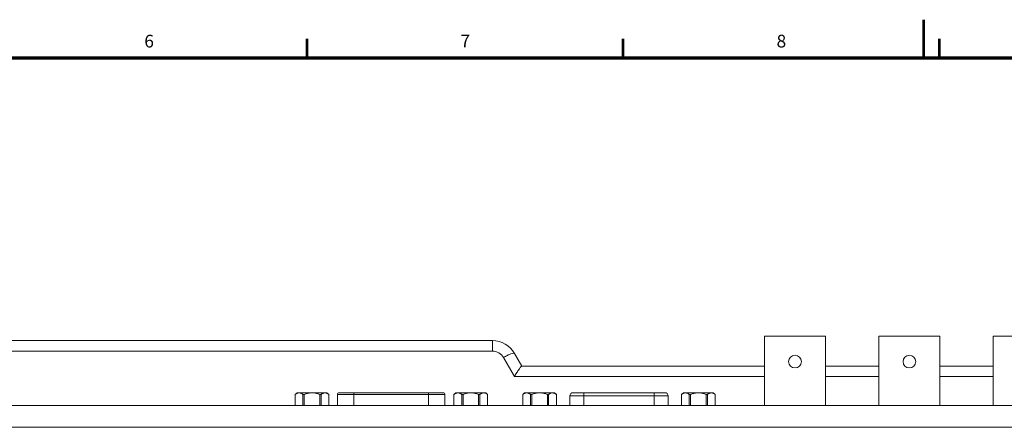
# Model space of a CAD drawing. Units: millimetres. Extents: x 25 to 828, y 0 to 570.
# Drawn here: x 278 to 433, y 506 to 570 of the extents above; entities that cross this region are included whole.
import ezdxf
from ezdxf.enums import TextEntityAlignment as Align

# ---------------------------------------------------------------- set-up
doc = ezdxf.new("R2010")
doc.units = ezdxf.units.MM
doc.layers.get('0').update_dxf_attribs({"lineweight": 20})
doc.layers.add('図枠', color=3, linetype='Continuous', lineweight=30)
doc.styles.get("Standard").update_dxf_attribs({"font": 'romans.shx', "bigfont": 'bigfont.shx'})

msp = doc.modelspace()

# ---------------------------------------------------------------- linework, layer by layer
for p, q in [((352.651, 519.481), (267.889, 519.481)), ((352.651, 517.828), (352.651, 519.481)), ((395.47, 509.281), (395.47, 520.181)), ((395.47, 520.181), (405.07, 520.181)), ((405.07, 509.281), (405.07, 520.181)), ((413.47, 509.281), (413.47, 520.181)), ((413.47, 520.181), (423.07, 520.181)), ((423.07, 509.281), (423.07, 520.181)), ((431.47, 509.281), (431.47, 520.181)), ((431.47, 520.181), (441.07, 520.181)), ((352.651, 517.828), (267.889, 517.828)), ((356.115, 513.828), (354.383, 516.828)), ((357.27, 515.481), (356.115, 517.481)), ((357.261, 515.481), (395.47, 515.481)), ((405.07, 515.481), (413.47, 515.481)), ((423.07, 515.481), (431.47, 515.481)), ((356.115, 513.828), (395.47, 513.828)), ((405.07, 513.828), (413.47, 513.828)), ((423.07, 513.828), (431.47, 513.828)), ((321.61, 510.981), (321.61, 509.281)), ((321.613, 510.981), (321.61, 510.981)), ((321.91, 511.281), (321.611, 510.982)), ((321.613, 510.981), (321.613, 509.281)), ((321.91, 511.281), (326.61, 511.281)), ((322.837, 510.981), (322.837, 509.281)), ((323.035, 510.981), (322.837, 510.981)), ((323.035, 510.981), (323.035, 509.281)), ((325.485, 510.981), (325.485, 509.281)), ((325.683, 510.981), (325.485, 510.981)), ((325.683, 510.981), (325.683, 509.281)), ((326.61, 511.281), (326.91, 510.981)), ((326.908, 510.981), (326.908, 509.281)), ((326.91, 510.981), (326.908, 510.981)), ((326.91, 510.981), (326.91, 509.281)), ((328.255, 509.281), (328.255, 510.981)), ((328.255, 510.981), (345.175, 510.981)), ((328.555, 511.281), (344.875, 511.281)), ((330.855, 509.281), (330.855, 511.281)), ((342.575, 509.281), (342.575, 511.281)), ((345.175, 509.281), (345.175, 510.981)), ((346.6, 510.981), (346.6, 509.281)), ((346.603, 510.981), (346.6, 510.981)), ((346.9, 511.281), (346.601, 510.982)), ((346.603, 510.981), (346.603, 509.281)), ((346.9, 511.281), (351.6, 511.281)), ((347.827, 510.981), (347.827, 509.281)), ((348.025, 510.981), (347.827, 510.981)), ((348.025, 510.981), (348.025, 509.281)), ((350.475, 510.981), (350.475, 509.281)), ((350.673, 510.981), (350.475, 510.981)), ((350.673, 510.981), (350.673, 509.281)), ((351.6, 511.281), (351.9, 510.981)), ((351.898, 510.981), (351.898, 509.281)), ((351.9, 510.981), (351.898, 510.981)), ((351.9, 510.981), (351.9, 509.281)), ((357.42, 510.981), (357.42, 509.281)), ((357.423, 510.981), (357.42, 510.981)), ((357.72, 511.281), (357.421, 510.982)), ((357.423, 510.981), (357.423, 509.281)), ((357.72, 511.281), (362.42, 511.281)), ((358.647, 510.981), (358.647, 509.281)), ((358.845, 510.981), (358.647, 510.981)), ((358.845, 510.981), (358.845, 509.281)), ((361.295, 510.981), (361.295, 509.281)), ((361.493, 510.981), (361.295, 510.981)), ((361.493, 510.981), (361.493, 509.281)), ((362.42, 511.281), (362.72, 510.981)), ((362.718, 510.981), (362.718, 509.281)), ((362.72, 510.981), (362.718, 510.981)), ((362.72, 510.981), (362.72, 509.281)), ((364.822, 510.781), (364.822, 509.281)), ((364.822, 510.781), (380.308, 510.781)), ((365.322, 511.281), (379.808, 511.281)), ((367.022, 511.281), (367.022, 509.281)), ((378.108, 511.281), (378.108, 509.281)), ((380.308, 510.781), (380.308, 509.281)), ((382.41, 510.981), (382.41, 509.281)), ((382.413, 510.981), (382.41, 510.981)), ((382.71, 511.281), (382.411, 510.982)), ((382.413, 510.981), (382.413, 509.281)), ((382.71, 511.281), (387.41, 511.281)), ((383.637, 510.981), (383.637, 509.281)), ((383.835, 510.981), (383.637, 510.981)), ((383.835, 510.981), (383.835, 509.281)), ((386.285, 510.981), (386.285, 509.281)), ((386.483, 510.981), (386.285, 510.981)), ((386.483, 510.981), (386.483, 509.281)), ((387.41, 511.281), (387.71, 510.981)), ((387.708, 510.981), (387.708, 509.281)), ((387.71, 510.981), (387.708, 510.981)), ((387.71, 510.981), (387.71, 509.281)), ((450.27, 509.281), (130.27, 509.281)), ((449.663, 505.838), (130.877, 505.838))]:
    msp.add_line(p, q)
for centre in [(400.27, 516.181), (418.27, 516.181)]:
    msp.add_circle(centre, 1)
for centre, radius, start, end in [((352.651, 515.481), 4, 30, 90), ((352.651, 515.828), 2, 30.0052, 89.9948), ((328.555, 510.981), 0.3, 89.99993, 180), ((344.875, 510.981), 0.3, 0, 90.00017), ((365.322, 510.781), 0.5, 90.00016, 180), ((379.808, 510.781), 0.5, 0, 89.99986)]:
    msp.add_arc(centre, radius, start, end)
for points, knots in [([(354.383, 516.828), (354.59, 516.944), (354.969, 517.145), (355.511, 517.384), (355.836, 517.495), (356.086, 517.532), (356.115, 517.481)], [0, 0, 0, 0, 0.7110963, 1.3050648, 1.7060103, 1.8806211, 1.8806211, 1.8806211, 1.8806211]), ([(356.115, 513.828), (356.238, 514.035), (356.472, 514.414), (356.797, 514.945), (357.056, 515.245), (357.192, 515.481), (357.261, 515.481)], [0, 0, 0, 0, 0.7211578, 1.3518225, 1.8110854, 2.0181945, 2.0181945, 2.0181945, 2.0181945]), ([(322.225, 511.281), (322.186, 511.281), (322.105, 511.273), (321.985, 511.236), (321.863, 511.176), (321.737, 511.09), (321.655, 511.02), (321.613, 510.981)], [0, 0, 0, 0, 0.11792599, 0.24132648, 0.37545386, 0.52557267, 0.69752122, 0.69752122, 0.69752122, 0.69752122]), ([(322.837, 510.981), (322.795, 511.02), (322.713, 511.09), (322.587, 511.176), (322.465, 511.236), (322.345, 511.273), (322.264, 511.281), (322.225, 511.281)], [0, 0, 0, 0, 0.17192391, 0.32207514, 0.45621601, 0.57961408, 0.69752124, 0.69752124, 0.69752124, 0.69752124]), ([(324.26, 511.281), (324.182, 511.281), (324.024, 511.273), (323.785, 511.237), (323.542, 511.178), (323.29, 511.093), (323.122, 511.021), (323.035, 510.981)], [0, 0, 0, 0, 0.2349813, 0.4741757, 0.7223374, 0.9853601, 1.2707224, 1.2707224, 1.2707224, 1.2707224]), ([(325.485, 510.981), (325.399, 511.021), (325.23, 511.093), (324.978, 511.178), (324.735, 511.237), (324.497, 511.273), (324.338, 511.281), (324.26, 511.281)], [0, 0, 0, 0, 0.2853203, 0.5483991, 0.7965872, 1.0357785, 1.2707224, 1.2707224, 1.2707224, 1.2707224]), ([(326.295, 511.281), (326.256, 511.281), (326.175, 511.273), (326.055, 511.236), (325.933, 511.176), (325.807, 511.09), (325.725, 511.02), (325.683, 510.981)], [0, 0, 0, 0, 0.11792599, 0.24132648, 0.37545386, 0.52557267, 0.69752122, 0.69752122, 0.69752122, 0.69752122]), ([(326.908, 510.981), (326.866, 511.02), (326.784, 511.09), (326.658, 511.176), (326.536, 511.236), (326.415, 511.273), (326.335, 511.281), (326.295, 511.281)], [0, 0, 0, 0, 0.17192391, 0.32207514, 0.45621601, 0.57961408, 0.69752124, 0.69752124, 0.69752124, 0.69752124]), ([(347.215, 511.281), (347.176, 511.281), (347.095, 511.273), (346.975, 511.236), (346.853, 511.176), (346.727, 511.09), (346.645, 511.02), (346.603, 510.981)], [0, 0, 0, 0, 0.11792599, 0.24132648, 0.37545386, 0.52557267, 0.69752122, 0.69752122, 0.69752122, 0.69752122]), ([(347.827, 510.981), (347.785, 511.02), (347.703, 511.09), (347.577, 511.176), (347.455, 511.236), (347.335, 511.273), (347.254, 511.281), (347.215, 511.281)], [0, 0, 0, 0, 0.17192391, 0.32207514, 0.45621601, 0.57961408, 0.69752124, 0.69752124, 0.69752124, 0.69752124]), ([(349.25, 511.281), (349.172, 511.281), (349.014, 511.273), (348.775, 511.237), (348.532, 511.178), (348.28, 511.093), (348.112, 511.021), (348.025, 510.981)], [0, 0, 0, 0, 0.2349813, 0.4741757, 0.7223374, 0.9853601, 1.2707224, 1.2707224, 1.2707224, 1.2707224]), ([(350.475, 510.981), (350.389, 511.021), (350.22, 511.093), (349.968, 511.178), (349.725, 511.237), (349.487, 511.273), (349.328, 511.281), (349.25, 511.281)], [0, 0, 0, 0, 0.2853203, 0.5483991, 0.7965872, 1.0357785, 1.2707224, 1.2707224, 1.2707224, 1.2707224]), ([(351.285, 511.281), (351.246, 511.281), (351.165, 511.273), (351.045, 511.236), (350.923, 511.176), (350.797, 511.09), (350.715, 511.02), (350.673, 510.981)], [0, 0, 0, 0, 0.11792599, 0.24132648, 0.37545386, 0.52557267, 0.69752122, 0.69752122, 0.69752122, 0.69752122]), ([(351.898, 510.981), (351.856, 511.02), (351.774, 511.09), (351.648, 511.176), (351.526, 511.236), (351.405, 511.273), (351.325, 511.281), (351.285, 511.281)], [0, 0, 0, 0, 0.17192391, 0.32207514, 0.45621601, 0.57961408, 0.69752124, 0.69752124, 0.69752124, 0.69752124]), ([(358.035, 511.281), (357.996, 511.281), (357.915, 511.273), (357.795, 511.236), (357.673, 511.176), (357.547, 511.09), (357.465, 511.02), (357.423, 510.981)], [0, 0, 0, 0, 0.11792599, 0.24132648, 0.37545386, 0.52557267, 0.69752122, 0.69752122, 0.69752122, 0.69752122]), ([(358.647, 510.981), (358.605, 511.02), (358.523, 511.09), (358.397, 511.176), (358.275, 511.236), (358.155, 511.273), (358.074, 511.281), (358.035, 511.281)], [0, 0, 0, 0, 0.17192391, 0.32207514, 0.45621601, 0.57961408, 0.69752124, 0.69752124, 0.69752124, 0.69752124]), ([(360.07, 511.281), (359.992, 511.281), (359.834, 511.273), (359.595, 511.237), (359.352, 511.178), (359.1, 511.093), (358.932, 511.021), (358.845, 510.981)], [0, 0, 0, 0, 0.2349813, 0.4741757, 0.7223374, 0.9853601, 1.2707224, 1.2707224, 1.2707224, 1.2707224]), ([(361.295, 510.981), (361.209, 511.021), (361.04, 511.093), (360.788, 511.178), (360.545, 511.237), (360.307, 511.273), (360.148, 511.281), (360.07, 511.281)], [0, 0, 0, 0, 0.2853203, 0.5483991, 0.7965872, 1.0357785, 1.2707224, 1.2707224, 1.2707224, 1.2707224]), ([(362.105, 511.281), (362.066, 511.281), (361.985, 511.273), (361.865, 511.236), (361.743, 511.176), (361.617, 511.09), (361.535, 511.02), (361.493, 510.981)], [0, 0, 0, 0, 0.11792599, 0.24132648, 0.37545386, 0.52557267, 0.69752122, 0.69752122, 0.69752122, 0.69752122]), ([(362.718, 510.981), (362.676, 511.02), (362.594, 511.09), (362.468, 511.176), (362.346, 511.236), (362.225, 511.273), (362.145, 511.281), (362.105, 511.281)], [0, 0, 0, 0, 0.17192391, 0.32207514, 0.45621601, 0.57961408, 0.69752124, 0.69752124, 0.69752124, 0.69752124]), ([(383.025, 511.281), (382.986, 511.281), (382.905, 511.273), (382.785, 511.236), (382.663, 511.176), (382.537, 511.09), (382.455, 511.02), (382.413, 510.981)], [0, 0, 0, 0, 0.11792599, 0.24132648, 0.37545386, 0.52557267, 0.69752122, 0.69752122, 0.69752122, 0.69752122]), ([(383.637, 510.981), (383.595, 511.02), (383.513, 511.09), (383.387, 511.176), (383.265, 511.236), (383.145, 511.273), (383.064, 511.281), (383.025, 511.281)], [0, 0, 0, 0, 0.17192391, 0.32207514, 0.45621601, 0.57961408, 0.69752124, 0.69752124, 0.69752124, 0.69752124]), ([(385.06, 511.281), (384.982, 511.281), (384.824, 511.273), (384.585, 511.237), (384.342, 511.178), (384.09, 511.093), (383.922, 511.021), (383.835, 510.981)], [0, 0, 0, 0, 0.2349813, 0.4741757, 0.7223374, 0.9853601, 1.2707224, 1.2707224, 1.2707224, 1.2707224]), ([(386.285, 510.981), (386.199, 511.021), (386.03, 511.093), (385.778, 511.178), (385.535, 511.237), (385.297, 511.273), (385.138, 511.281), (385.06, 511.281)], [0, 0, 0, 0, 0.2853203, 0.5483991, 0.7965872, 1.0357785, 1.2707224, 1.2707224, 1.2707224, 1.2707224]), ([(387.095, 511.281), (387.056, 511.281), (386.975, 511.273), (386.855, 511.236), (386.733, 511.176), (386.607, 511.09), (386.525, 511.02), (386.483, 510.981)], [0, 0, 0, 0, 0.11792599, 0.24132648, 0.37545386, 0.52557267, 0.69752122, 0.69752122, 0.69752122, 0.69752122]), ([(387.708, 510.981), (387.666, 511.02), (387.584, 511.09), (387.458, 511.176), (387.336, 511.236), (387.215, 511.273), (387.135, 511.281), (387.095, 511.281)], [0, 0, 0, 0, 0.17192391, 0.32207514, 0.45621601, 0.57961408, 0.69752124, 0.69752124, 0.69752124, 0.69752124])]:
    msp.add_open_spline(points, degree=3, knots=knots)
at = {"layer": '図枠', "lineweight": 53}
for p, q in [((420.5, 570), (420.5, 564)), ((323.5, 564), (323.5, 567)), ((373.25, 564), (373.25, 567)), ((423, 564), (423, 567))]:
    msp.add_line(p, q, dxfattribs=at)
at = {"layer": '図枠', "lineweight": 70}
msp.add_line((25, 564), (821, 564), dxfattribs=at)

# ---------------------------------------------------------------- texts
at = {"layer": '図枠', "lineweight": 25}
for s, p in [('6', (298.625, 565)), ('7', (348.375, 565)), ('8', (398.125, 565))]:
    msp.add_text(s, height=2, dxfattribs=at).set_placement(p, align=Align.BOTTOM_CENTER)

doc.saveas('drawing.dxf')
